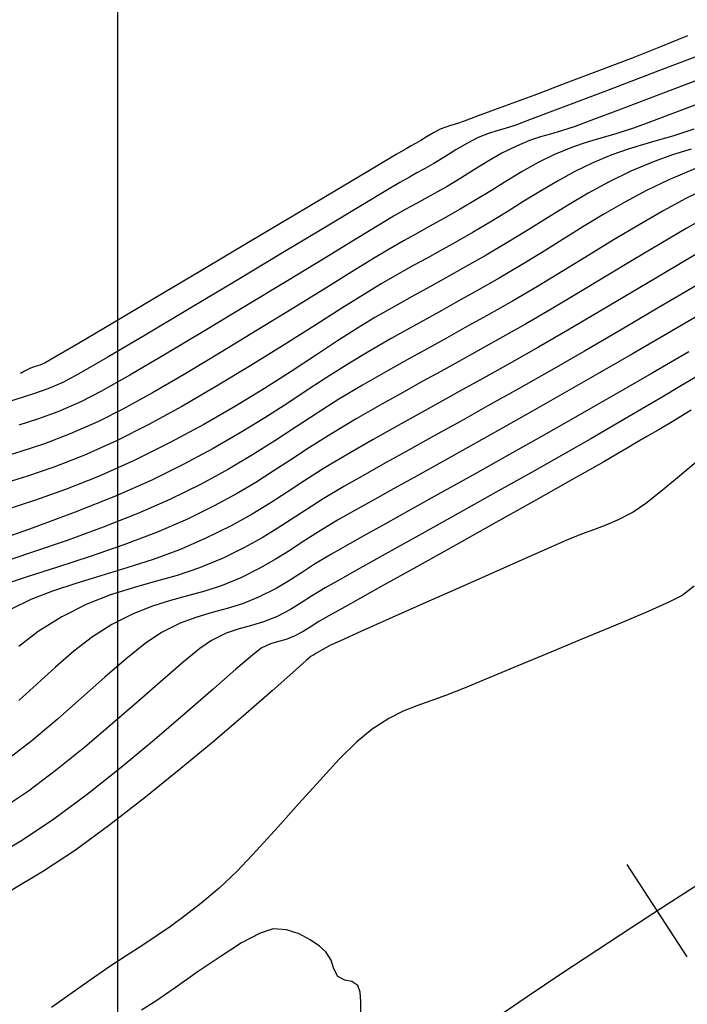
# Model space of a CAD drawing. Units: feet. Extents: x 755530 to 757312, y 8560349 to 8561489.
# Drawn here: x 756042 to 756063, y 8560633 to 8560664 of the extents above; entities that cross this region are included whole.
import ezdxf

# ---------------------------------------------------------------- set-up
doc = ezdxf.new("R2010")
doc.units = ezdxf.units.FT
doc.header["$LTSCALE"] = 12.7
doc.header["$MEASUREMENT"] = 0
for name, color, linetype in [('CONT-MJR', 48, 'Continuous'), ('CONT-MNR', 33, 'Continuous'), ('COORD_LIN', 8, 'Continuous'), ('EJE_ESTACA', 7, 'Continuous'), ('EJE_LINEA', 5, 'Continuous')]:
    doc.layers.add(name, color=color, linetype=linetype)

msp = doc.modelspace()

# ---------------------------------------------------------------- linework, layer by layer
at = {"layer": 'CONT-MJR'}
for p, q in [((756064.068, 8560661.693, 1190), (756062.9, 8560661.25, 1190)), ((756062.9, 8560661.25, 1190), (756061.997, 8560660.91, 1190)), ((756061.997, 8560660.91, 1190), (756061.452, 8560660.709, 1190)), ((756060.862, 8560660.514, 1190), (756060.386, 8560660.378, 1190)), ((756061.452, 8560660.709, 1190), (756060.862, 8560660.514, 1190)), ((756059.952, 8560660.254, 1190), (756059.486, 8560660.097, 1190)), ((756060.386, 8560660.378, 1190), (756059.952, 8560660.254, 1190)), ((756058.916, 8560659.86, 1190), (756058.391, 8560659.603, 1190)), ((756059.486, 8560660.097, 1190), (756058.916, 8560659.86, 1190)), ((756058.391, 8560659.603, 1190), (756057.886, 8560659.322, 1190)), ((756057.886, 8560659.322, 1190), (756057.395, 8560659.025, 1190)), ((756057.395, 8560659.025, 1190), (756056.908, 8560658.72, 1190)), ((756056.908, 8560658.72, 1190), (756056.417, 8560658.415, 1190)), ((756056.417, 8560658.415, 1190), (756055.915, 8560658.118, 1190)), ((756055.915, 8560658.118, 1190), (756055.38, 8560657.815, 1190)), ((756055.38, 8560657.815, 1190), (756054.954, 8560657.579, 1190)), ((756063.823, 8560657.924, 1195), (756063.093, 8560657.505, 1195)), ((756054.564, 8560657.364, 1190), (756054.138, 8560657.126, 1190)), ((756054.954, 8560657.579, 1190), (756054.564, 8560657.364, 1190)), ((756063.093, 8560657.505, 1195), (756062.29, 8560657.03, 1195)), ((756054.138, 8560657.126, 1190), (756053.605, 8560656.821, 1190)), ((756062.29, 8560657.03, 1195), (756061.438, 8560656.519, 1195)), ((756053.605, 8560656.821, 1190), (756053.161, 8560656.554, 1190)), ((756053.161, 8560656.554, 1190), (756052.474, 8560656.13, 1190)), ((756061.438, 8560656.519, 1195), (756060.558, 8560655.989, 1195)), ((756052.474, 8560656.13, 1190), (756051.595, 8560655.585, 1190)), ((756060.558, 8560655.989, 1195), (756059.675, 8560655.459, 1195)), ((756051.595, 8560655.585, 1190), (756050.577, 8560654.954, 1190)), ((756059.675, 8560655.459, 1195), (756058.812, 8560654.947, 1195)), ((756050.577, 8560654.954, 1190), (756049.47, 8560654.273, 1190)), ((756058.812, 8560654.947, 1195), (756057.991, 8560654.47, 1195)), ((756049.47, 8560654.273, 1190), (756048.328, 8560653.578, 1190)), ((756057.991, 8560654.47, 1195), (756057.175, 8560654.007, 1195)), ((756057.175, 8560654.007, 1195), (756056.482, 8560653.619, 1195)), ((756048.328, 8560653.578, 1190), (756047.201, 8560652.905, 1190)), ((756056.482, 8560653.619, 1195), (756055.871, 8560653.281, 1195)), ((756055.871, 8560653.281, 1195), (756055.302, 8560652.967, 1195)), ((756055.302, 8560652.967, 1195), (756054.733, 8560652.652, 1195)), ((756047.201, 8560652.905, 1190), (756046.142, 8560652.29, 1190)), ((756054.733, 8560652.652, 1195), (756054.123, 8560652.312, 1195)), ((756063.581, 8560652.889, 1200), (756062.95, 8560652.518, 1200)), ((756054.123, 8560652.312, 1195), (756053.431, 8560651.921, 1195)), ((756062.95, 8560652.518, 1200), (756062.333, 8560652.151, 1200)), ((756046.142, 8560652.29, 1190), (756045.201, 8560651.768, 1190)), ((756062.333, 8560652.151, 1200), (756061.68, 8560651.762, 1200)), ((756045.201, 8560651.768, 1190), (756044.431, 8560651.376, 1190)), ((756053.431, 8560651.921, 1195), (756052.618, 8560651.455, 1195)), ((756061.68, 8560651.762, 1200), (756060.941, 8560651.328, 1200)), ((756044.431, 8560651.376, 1190), (756043.53, 8560650.979, 1190)), ((756052.618, 8560651.455, 1195), (756051.81, 8560650.974, 1195)), ((756060.941, 8560651.328, 1200), (756060.067, 8560650.823, 1200)), ((756043.53, 8560650.979, 1190), (756042.716, 8560650.67, 1190)), ((756051.81, 8560650.974, 1195), (756051.131, 8560650.547, 1195)), ((756060.067, 8560650.823, 1200), (756059.211, 8560650.337, 1200)), ((756042.716, 8560650.67, 1190), (756041.968, 8560650.422, 1190)), ((756051.131, 8560650.547, 1195), (756050.537, 8560650.158, 1195)), ((756041.968, 8560650.422, 1190), (756041.265, 8560650.206, 1190)), ((756050.537, 8560650.158, 1195), (756049.983, 8560649.793, 1195)), ((756059.211, 8560650.337, 1200), (756058.179, 8560649.756, 1200)), ((756049.983, 8560649.793, 1195), (756049.423, 8560649.437, 1195)), ((756058.179, 8560649.756, 1200), (756057.038, 8560649.116, 1200)), ((756049.423, 8560649.437, 1195), (756048.812, 8560649.075, 1195)), ((756048.812, 8560649.075, 1195), (756048.105, 8560648.692, 1195)), ((756057.038, 8560649.116, 1200), (756055.855, 8560648.454, 1200)), ((756048.105, 8560648.692, 1195), (756047.257, 8560648.273, 1195)), ((756047.257, 8560648.273, 1195), (756046.277, 8560647.846, 1195)), ((756055.855, 8560648.454, 1200), (756054.696, 8560647.806, 1200)), ((756046.277, 8560647.846, 1195), (756045.233, 8560647.45, 1195)), ((756054.696, 8560647.806, 1200), (756053.628, 8560647.209, 1200)), ((756045.233, 8560647.45, 1195), (756044.169, 8560647.084, 1195)), ((756044.169, 8560647.084, 1195), (756043.13, 8560646.747, 1195)), ((756053.628, 8560647.209, 1200), (756052.716, 8560646.7, 1200)), ((756043.13, 8560646.747, 1195), (756042.16, 8560646.438, 1195)), ((756052.716, 8560646.7, 1200), (756052.028, 8560646.314, 1200)), ((756042.16, 8560646.438, 1195), (756041.302, 8560646.156, 1195)), ((756051.631, 8560646.088, 1200), (756051.198, 8560645.824, 1200)), ((756052.028, 8560646.314, 1200), (756051.631, 8560646.088, 1200)), ((756051.198, 8560645.824, 1200), (756050.867, 8560645.607, 1200)), ((756050.867, 8560645.607, 1200), (756050.53, 8560645.401, 1200)), ((756050.083, 8560645.17, 1200), (756049.672, 8560645.006, 1200)), ((756050.53, 8560645.401, 1200), (756050.083, 8560645.17, 1200)), ((756049.286, 8560644.894, 1200), (756048.898, 8560644.789, 1200)), ((756049.672, 8560645.006, 1200), (756049.286, 8560644.894, 1200)), ((756048.484, 8560644.645, 1200), (756048.015, 8560644.418, 1200)), ((756048.898, 8560644.789, 1200), (756048.484, 8560644.645, 1200)), ((756048.015, 8560644.418, 1200), (756047.648, 8560644.161, 1200)), ((756047.648, 8560644.161, 1200), (756047.123, 8560643.729, 1200)), ((756047.123, 8560643.729, 1200), (756046.468, 8560643.162, 1200)), ((756046.468, 8560643.162, 1200), (756045.71, 8560642.498, 1200)), ((756045.71, 8560642.498, 1200), (756044.877, 8560641.774, 1200)), ((756044.877, 8560641.774, 1200), (756043.997, 8560641.029, 1200)), ((756043.997, 8560641.029, 1200), (756043.097, 8560640.301, 1200)), ((756043.097, 8560640.301, 1200), (756042.204, 8560639.629, 1200)), ((756042.204, 8560639.629, 1200), (756041.345, 8560639.05, 1200))]:
    msp.add_line(p, q, dxfattribs=at)
at = {"layer": 'CONT-MNR'}
for p, q in [((756063.139, 8560663.636, 1187), (756062.334, 8560663.304, 1187)), ((756062.334, 8560663.304, 1187), (756061.381, 8560662.926, 1187)), ((756064.194, 8560663.27, 1188), (756062.248, 8560662.528, 1188)), ((756061.381, 8560662.926, 1187), (756060.341, 8560662.525, 1187)), ((756060.341, 8560662.525, 1187), (756059.278, 8560662.122, 1187)), ((756062.248, 8560662.528, 1188), (756060.514, 8560661.867, 1188)), ((756063.952, 8560662.414, 1189), (756062.363, 8560661.808, 1189)), ((756059.278, 8560662.122, 1187), (756058.253, 8560661.738, 1187)), ((756058.253, 8560661.738, 1187), (756057.331, 8560661.396, 1187)), ((756060.514, 8560661.867, 1188), (756059.103, 8560661.33, 1188)), ((756062.363, 8560661.808, 1189), (756061.031, 8560661.302, 1189)), ((756057.331, 8560661.396, 1187), (756056.573, 8560661.117, 1187)), ((756056.573, 8560661.117, 1187), (756056.042, 8560660.923, 1187)), ((756059.103, 8560661.33, 1188), (756058.123, 8560660.958, 1188)), ((756061.031, 8560661.302, 1189), (756060.064, 8560660.936, 1189)), ((756055.613, 8560660.776, 1187), (756055.464, 8560660.733, 1187)), ((756055.8, 8560660.835, 1187), (756055.613, 8560660.776, 1187)), ((756056.042, 8560660.923, 1187), (756055.8, 8560660.835, 1187)), ((756057.684, 8560660.793, 1188), (756057.348, 8560660.684, 1188)), ((756058.123, 8560660.958, 1188), (756057.684, 8560660.793, 1188)), ((756060.064, 8560660.936, 1189), (756059.568, 8560660.751, 1189)), ((756055.072, 8560660.552, 1187), (756054.872, 8560660.429, 1187)), ((756055.282, 8560660.662, 1187), (756055.072, 8560660.552, 1187)), ((756055.464, 8560660.733, 1187), (756055.282, 8560660.662, 1187)), ((756056.819, 8560660.527, 1188), (756056.493, 8560660.395, 1188)), ((756057.082, 8560660.609, 1188), (756056.819, 8560660.527, 1188)), ((756057.348, 8560660.684, 1188), (756057.082, 8560660.609, 1188)), ((756058.785, 8560660.508, 1189), (756058.466, 8560660.417, 1189)), ((756059.135, 8560660.608, 1189), (756058.785, 8560660.508, 1189)), ((756059.568, 8560660.751, 1189), (756059.135, 8560660.608, 1189)), ((756062.702, 8560660.455, 1191), (756062.178, 8560660.301, 1191)), ((756063.336, 8560660.667, 1191), (756062.702, 8560660.455, 1191)), ((756054.366, 8560660.137, 1187), (756054.198, 8560660.041, 1187)), ((756054.501, 8560660.211, 1187), (756054.366, 8560660.137, 1187)), ((756054.669, 8560660.306, 1187), (756054.501, 8560660.211, 1187)), ((756054.872, 8560660.429, 1187), (756054.669, 8560660.306, 1187)), ((756056.128, 8560660.209, 1188), (756055.779, 8560660.003, 1188)), ((756056.493, 8560660.395, 1188), (756056.128, 8560660.209, 1188)), ((756058.123, 8560660.301, 1189), (756057.705, 8560660.127, 1189)), ((756058.466, 8560660.417, 1189), (756058.123, 8560660.301, 1189)), ((756061.712, 8560660.171, 1191), (756061.25, 8560660.033, 1191)), ((756062.178, 8560660.301, 1191), (756061.712, 8560660.171, 1191)), ((756053.888, 8560659.858, 1187), (756053.139, 8560659.412, 1187)), ((756054.198, 8560660.041, 1187), (756053.888, 8560659.858, 1187)), ((756055.779, 8560660.003, 1188), (756055.436, 8560659.788, 1188)), ((756057.244, 8560659.898, 1189), (756056.803, 8560659.646, 1189)), ((756057.705, 8560660.127, 1189), (756057.244, 8560659.898, 1189)), ((756060.739, 8560659.851, 1191), (756060.127, 8560659.593, 1191)), ((756061.25, 8560660.033, 1191), (756060.739, 8560659.851, 1191)), ((756062.697, 8560659.858, 1192), (756062.079, 8560659.638, 1192)), ((756063.255, 8560660.025, 1192), (756062.697, 8560659.858, 1192)), ((756055.085, 8560659.576, 1188), (756054.78, 8560659.405, 1188)), ((756055.436, 8560659.788, 1188), (756055.085, 8560659.576, 1188)), ((756056.803, 8560659.646, 1189), (756056.372, 8560659.38, 1189)), ((756060.127, 8560659.593, 1191), (756059.556, 8560659.316, 1191)), ((756062.079, 8560659.638, 1192), (756061.338, 8560659.326, 1192)), ((756053.139, 8560659.412, 1187), (756052.047, 8560658.762, 1187)), ((756054.542, 8560659.273, 1188), (756054.304, 8560659.141, 1188)), ((756054.78, 8560659.405, 1188), (756054.542, 8560659.273, 1188)), ((756056.372, 8560659.38, 1189), (756055.941, 8560659.11, 1189)), ((756059.556, 8560659.316, 1191), (756059.005, 8560659.016, 1191)), ((756061.338, 8560659.326, 1192), (756060.647, 8560658.99, 1192)), ((756063.391, 8560659.411, 1193), (756062.549, 8560659.059, 1193)), ((756054, 8560658.968, 1188), (756053.608, 8560658.734, 1188)), ((756054.304, 8560659.141, 1188), (756054, 8560658.968, 1188)), ((756055.941, 8560659.11, 1189), (756055.5, 8560658.847, 1189)), ((756059.005, 8560659.016, 1191), (756058.468, 8560658.699, 1191)), ((756060.647, 8560658.99, 1192), (756059.981, 8560658.627, 1192)), ((756062.549, 8560659.059, 1193), (756061.838, 8560658.716, 1193)), ((756052.047, 8560658.762, 1187), (756050.711, 8560657.967, 1187)), ((756053.608, 8560658.734, 1188), (756052.788, 8560658.241, 1188)), ((756055.107, 8560658.625, 1189), (756054.794, 8560658.451, 1189)), ((756055.5, 8560658.847, 1189), (756055.107, 8560658.625, 1189)), ((756058.468, 8560658.699, 1191), (756057.938, 8560658.372, 1191)), ((756059.981, 8560658.627, 1192), (756059.331, 8560658.244, 1192)), ((756061.838, 8560658.716, 1193), (756061.15, 8560658.348, 1193)), ((756063.761, 8560658.791, 1194), (756063.087, 8560658.463, 1194)), ((756054.507, 8560658.293, 1189), (756054.194, 8560658.118, 1189)), ((756054.794, 8560658.451, 1189), (756054.507, 8560658.293, 1189)), ((756057.938, 8560658.372, 1191), (756057.41, 8560658.04, 1191)), ((756061.15, 8560658.348, 1193), (756060.478, 8560657.96, 1193)), ((756063.087, 8560658.463, 1194), (756062.363, 8560658.071, 1194)), ((756050.711, 8560657.967, 1187), (756049.228, 8560657.085, 1187)), ((756052.788, 8560658.241, 1188), (756051.643, 8560657.553, 1188)), ((756054.194, 8560658.118, 1189), (756053.803, 8560657.895, 1189)), ((756057.41, 8560658.04, 1191), (756056.876, 8560657.71, 1191)), ((756059.331, 8560658.244, 1192), (756058.69, 8560657.848, 1192)), ((756060.478, 8560657.96, 1193), (756059.818, 8560657.559, 1193)), ((756062.363, 8560658.071, 1194), (756061.601, 8560657.629, 1194)), ((756053.384, 8560657.644, 1189), (756052.631, 8560657.186, 1189)), ((756053.803, 8560657.895, 1189), (756053.384, 8560657.644, 1189)), ((756056.876, 8560657.71, 1191), (756056.33, 8560657.388, 1191)), ((756058.69, 8560657.848, 1192), (756058.051, 8560657.447, 1192)), ((756061.601, 8560657.629, 1194), (756060.811, 8560657.154, 1194)), ((756051.643, 8560657.553, 1188), (756050.279, 8560656.732, 1188)), ((756056.33, 8560657.388, 1191), (756055.754, 8560657.062, 1191)), ((756058.051, 8560657.447, 1192), (756057.405, 8560657.048, 1192)), ((756059.818, 8560657.559, 1193), (756059.162, 8560657.149, 1193)), ((756049.228, 8560657.085, 1187), (756047.697, 8560656.174, 1187)), ((756052.631, 8560657.186, 1189), (756051.619, 8560656.569, 1189)), ((756055.754, 8560657.062, 1191), (756055.285, 8560656.8, 1191)), ((756057.405, 8560657.048, 1192), (756056.745, 8560656.659, 1192)), ((756059.162, 8560657.149, 1193), (756058.504, 8560656.737, 1193)), ((756060.811, 8560657.154, 1194), (756060.003, 8560656.659, 1194)), ((756050.279, 8560656.732, 1188), (756048.799, 8560655.844, 1188)), ((756055.285, 8560656.8, 1191), (756054.868, 8560656.57, 1191)), ((756058.504, 8560656.737, 1193), (756057.839, 8560656.328, 1193)), ((756063.415, 8560656.692, 1196), (756062.422, 8560656.103, 1196)), ((756051.619, 8560656.569, 1189), (756050.428, 8560655.843, 1189)), ((756054.868, 8560656.57, 1191), (756054.451, 8560656.34, 1191)), ((756056.745, 8560656.659, 1192), (756056.049, 8560656.264, 1192)), ((756060.003, 8560656.659, 1194), (756059.188, 8560656.158, 1194)), ((756047.697, 8560656.174, 1187), (756046.215, 8560655.293, 1187)), ((756053.982, 8560656.077, 1191), (756053.408, 8560655.748, 1191)), ((756054.451, 8560656.34, 1191), (756053.982, 8560656.077, 1191)), ((756056.049, 8560656.264, 1192), (756055.48, 8560655.948, 1192)), ((756057.839, 8560656.328, 1193), (756057.16, 8560655.929, 1193)), ((756059.188, 8560656.158, 1194), (756058.375, 8560655.667, 1194)), ((756062.422, 8560656.103, 1196), (756061.385, 8560655.487, 1196)), ((756048.799, 8560655.844, 1188), (756047.306, 8560654.952, 1188)), ((756050.428, 8560655.843, 1189), (756049.134, 8560655.059, 1189)), ((756055.48, 8560655.948, 1192), (756054.976, 8560655.669, 1192)), ((756057.16, 8560655.929, 1193), (756056.449, 8560655.526, 1193)), ((756053.408, 8560655.748, 1191), (756052.875, 8560655.426, 1191)), ((756054.976, 8560655.669, 1192), (756054.472, 8560655.391, 1192)), ((756056.449, 8560655.526, 1193), (756055.856, 8560655.195, 1193)), ((756058.375, 8560655.667, 1194), (756057.576, 8560655.2, 1194)), ((756061.385, 8560655.487, 1196), (756060.344, 8560654.87, 1196)), ((756063.405, 8560655.686, 1197), (756062.211, 8560654.984, 1197)), ((756046.215, 8560655.293, 1187), (756044.88, 8560654.501, 1187)), ((756052.875, 8560655.426, 1191), (756052.161, 8560654.976, 1191)), ((756054.472, 8560655.391, 1192), (756053.905, 8560655.072, 1192)), ((756055.856, 8560655.195, 1193), (756055.334, 8560654.906, 1193)), ((756057.576, 8560655.2, 1194), (756056.759, 8560654.737, 1194)), ((756047.306, 8560654.952, 1188), (756045.907, 8560654.119, 1188)), ((756049.134, 8560655.059, 1189), (756047.817, 8560654.265, 1189)), ((756052.161, 8560654.976, 1191), (756051.299, 8560654.428, 1191)), ((756053.905, 8560655.072, 1192), (756053.21, 8560654.675, 1192)), ((756055.334, 8560654.906, 1193), (756054.836, 8560654.631, 1193)), ((756060.344, 8560654.87, 1196), (756059.338, 8560654.279, 1196)), ((756062.211, 8560654.984, 1197), (756061.013, 8560654.281, 1197)), ((756063.854, 8560654.957, 1198), (756062.628, 8560654.243, 1198)), ((756044.88, 8560654.501, 1187), (756043.79, 8560653.855, 1187)), ((756053.21, 8560654.675, 1192), (756052.654, 8560654.337, 1192)), ((756054.836, 8560654.631, 1193), (756054.314, 8560654.341, 1193)), ((756056.759, 8560654.737, 1194), (756056.079, 8560654.357, 1194)), ((756047.817, 8560654.265, 1189), (756046.554, 8560653.512, 1189)), ((756051.299, 8560654.428, 1191), (756050.324, 8560653.812, 1191)), ((756052.654, 8560654.337, 1192), (756052.026, 8560653.933, 1192)), ((756054.314, 8560654.341, 1193), (756053.722, 8560654.008, 1193)), ((756056.079, 8560654.357, 1194), (756055.479, 8560654.025, 1194)), ((756059.338, 8560654.279, 1196), (756058.406, 8560653.741, 1196)), ((756061.013, 8560654.281, 1197), (756059.864, 8560653.612, 1197)), ((756062.628, 8560654.243, 1198), (756061.416, 8560653.538, 1198)), ((756045.907, 8560654.119, 1188), (756044.703, 8560653.41, 1188)), ((756052.026, 8560653.933, 1192), (756051.324, 8560653.472, 1192)), ((756053.722, 8560654.008, 1193), (756053.013, 8560653.601, 1193)), ((756055.479, 8560654.025, 1194), (756054.907, 8560653.71, 1194)), ((756043.79, 8560653.855, 1187), (756043.043, 8560653.415, 1187)), ((756050.324, 8560653.812, 1191), (756049.273, 8560653.157, 1191)), ((756053.013, 8560653.601, 1193), (756052.4, 8560653.233, 1193)), ((756054.907, 8560653.71, 1194), (756054.309, 8560653.377, 1194)), ((756058.406, 8560653.741, 1196), (756057.473, 8560653.211, 1196)), ((756059.864, 8560653.612, 1197), (756058.821, 8560653.011, 1197)), ((756063.182, 8560653.593, 1199), (756062.012, 8560652.912, 1199)), ((756043.043, 8560653.415, 1187), (756042.736, 8560653.238, 1187)), ((756044.703, 8560653.41, 1188), (756043.8, 8560652.888, 1188)), ((756046.554, 8560653.512, 1189), (756045.422, 8560652.85, 1189)), ((756051.324, 8560653.472, 1192), (756050.549, 8560652.965, 1192)), ((756054.309, 8560653.377, 1194), (756053.629, 8560652.995, 1194)), ((756061.416, 8560653.538, 1198), (756060.268, 8560652.874, 1198)), ((756042.083, 8560652.973, 1187), (756041.95, 8560652.897, 1187)), ((756042.274, 8560653.07, 1187), (756042.083, 8560652.973, 1187)), ((756042.416, 8560653.122, 1187), (756042.274, 8560653.07, 1187)), ((756042.562, 8560653.168, 1187), (756042.416, 8560653.122, 1187)), ((756042.736, 8560653.238, 1187), (756042.562, 8560653.168, 1187)), ((756049.273, 8560653.157, 1191), (756048.179, 8560652.495, 1191)), ((756050.549, 8560652.965, 1192), (756049.701, 8560652.424, 1192)), ((756052.4, 8560653.233, 1193), (756051.775, 8560652.834, 1193)), ((756053.629, 8560652.995, 1194), (756052.815, 8560652.528, 1194)), ((756057.473, 8560653.211, 1196), (756056.643, 8560652.745, 1196)), ((756058.821, 8560653.011, 1197), (756057.77, 8560652.415, 1197)), ((756043.8, 8560652.888, 1188), (756043.301, 8560652.617, 1188)), ((756045.422, 8560652.85, 1189), (756044.501, 8560652.328, 1189)), ((756051.775, 8560652.834, 1193), (756051.126, 8560652.409, 1193)), ((756056.643, 8560652.745, 1196), (756055.891, 8560652.327, 1196)), ((756060.268, 8560652.874, 1198), (756059.236, 8560652.282, 1198)), ((756062.012, 8560652.912, 1199), (756060.824, 8560652.225, 1199)), ((756042.816, 8560652.409, 1188), (756042.392, 8560652.261, 1188)), ((756043.301, 8560652.617, 1188), (756042.816, 8560652.409, 1188)), ((756044.501, 8560652.328, 1189), (756043.866, 8560651.997, 1189)), ((756048.179, 8560652.495, 1191), (756047.079, 8560651.853, 1191)), ((756049.701, 8560652.424, 1192), (756048.778, 8560651.86, 1192)), ((756051.126, 8560652.409, 1193), (756050.442, 8560651.961, 1193)), ((756052.815, 8560652.528, 1194), (756052.066, 8560652.079, 1194)), ((756055.891, 8560652.327, 1196), (756055.192, 8560651.94, 1196)), ((756057.77, 8560652.415, 1197), (756056.801, 8560651.869, 1197)), ((756042.005, 8560652.142, 1188), (756041.632, 8560652.022, 1188)), ((756042.392, 8560652.261, 1188), (756042.005, 8560652.142, 1188)), ((756043.866, 8560651.997, 1189), (756043.14, 8560651.68, 1189)), ((756052.066, 8560652.079, 1194), (756051.373, 8560651.639, 1194)), ((756059.236, 8560652.282, 1198), (756058.195, 8560651.69, 1198)), ((756060.824, 8560652.225, 1199), (756059.652, 8560651.552, 1199)), ((756047.079, 8560651.853, 1191), (756046.006, 8560651.264, 1191)), ((756048.778, 8560651.86, 1192), (756047.78, 8560651.283, 1192)), ((756050.442, 8560651.961, 1193), (756049.713, 8560651.494, 1193)), ((756055.192, 8560651.94, 1196), (756054.52, 8560651.568, 1196)), ((756056.801, 8560651.869, 1197), (756055.904, 8560651.369, 1197)), ((756058.195, 8560651.69, 1198), (756057.199, 8560651.129, 1198)), ((756063.253, 8560651.735, 1201), (756062.653, 8560651.36, 1201)), ((756042.494, 8560651.444, 1189), (756041.904, 8560651.256, 1189)), ((756043.14, 8560651.68, 1189), (756042.494, 8560651.444, 1189)), ((756049.713, 8560651.494, 1193), (756048.928, 8560651.012, 1193)), ((756051.373, 8560651.639, 1194), (756050.706, 8560651.201, 1194)), ((756054.52, 8560651.568, 1196), (756053.851, 8560651.195, 1196)), ((756055.904, 8560651.369, 1197), (756055.071, 8560650.907, 1197)), ((756059.652, 8560651.552, 1199), (756058.506, 8560650.901, 1199)), ((756046.006, 8560651.264, 1191), (756044.997, 8560650.755, 1191)), ((756047.78, 8560651.283, 1192), (756046.709, 8560650.704, 1192)), ((756050.706, 8560651.201, 1194), (756050.033, 8560650.762, 1194)), ((756053.851, 8560651.195, 1196), (756053.159, 8560650.805, 1196)), ((756057.199, 8560651.129, 1198), (756056.255, 8560650.6, 1198)), ((756062.265, 8560651.129, 1201), (756061.848, 8560650.896, 1201)), ((756062.653, 8560651.36, 1201), (756062.265, 8560651.129, 1201)), ((756044.997, 8560650.755, 1191), (756043.961, 8560650.295, 1191)), ((756048.928, 8560651.012, 1193), (756048.075, 8560650.519, 1193)), ((756050.033, 8560650.762, 1194), (756049.326, 8560650.316, 1194)), ((756053.159, 8560650.805, 1196), (756052.42, 8560650.382, 1196)), ((756055.071, 8560650.907, 1197), (756054.295, 8560650.476, 1197)), ((756058.506, 8560650.901, 1199), (756057.388, 8560650.271, 1199)), ((756061.848, 8560650.896, 1201), (756061.52, 8560650.705, 1201)), ((756046.709, 8560650.704, 1192), (756045.562, 8560650.135, 1192)), ((756048.075, 8560650.519, 1193), (756047.145, 8560650.018, 1193)), ((756054.295, 8560650.476, 1197), (756053.567, 8560650.07, 1197)), ((756056.255, 8560650.6, 1198), (756055.37, 8560650.106, 1198)), ((756061.222, 8560650.528, 1201), (756060.896, 8560650.333, 1201)), ((756061.52, 8560650.705, 1201), (756061.222, 8560650.528, 1201)), ((756043.961, 8560650.295, 1191), (756043.016, 8560649.926, 1191)), ((756045.562, 8560650.135, 1192), (756044.426, 8560649.626, 1192)), ((756049.326, 8560650.316, 1194), (756048.554, 8560649.859, 1194)), ((756052.42, 8560650.382, 1196), (756051.63, 8560649.91, 1196)), ((756057.388, 8560650.271, 1199), (756056.315, 8560649.669, 1199)), ((756060.896, 8560650.333, 1201), (756060.482, 8560650.094, 1201)), ((756043.016, 8560649.926, 1191), (756042.142, 8560649.625, 1191)), ((756047.145, 8560650.018, 1193), (756046.127, 8560649.514, 1193)), ((756048.554, 8560649.859, 1194), (756047.686, 8560649.387, 1194)), ((756051.63, 8560649.91, 1196), (756050.983, 8560649.498, 1196)), ((756053.567, 8560650.07, 1197), (756052.879, 8560649.683, 1197)), ((756055.37, 8560650.106, 1198), (756054.548, 8560649.65, 1198)), ((756060.045, 8560649.847, 1201), (756059.269, 8560649.411, 1201)), ((756060.482, 8560650.094, 1201), (756060.045, 8560649.847, 1201)), ((756063.412, 8560650.083, 1202), (756062.816, 8560649.584, 1202)), ((756042.142, 8560649.625, 1191), (756041.321, 8560649.368, 1191)), ((756044.426, 8560649.626, 1192), (756043.379, 8560649.209, 1192)), ((756046.127, 8560649.514, 1193), (756044.973, 8560649.003, 1193)), ((756050.983, 8560649.498, 1196), (756050.42, 8560649.128, 1196)), ((756052.879, 8560649.683, 1197), (756052.223, 8560649.308, 1197)), ((756054.548, 8560649.65, 1198), (756053.797, 8560649.232, 1198)), ((756056.315, 8560649.669, 1199), (756055.306, 8560649.105, 1199)), ((756062.816, 8560649.584, 1202), (756062.285, 8560649.141, 1202)), ((756043.379, 8560649.209, 1192), (756042.402, 8560648.862, 1192)), ((756047.686, 8560649.387, 1194), (756046.692, 8560648.893, 1194)), ((756052.223, 8560649.308, 1197), (756051.564, 8560648.915, 1197)), ((756053.797, 8560649.232, 1198), (756053.122, 8560648.856, 1198)), ((756059.269, 8560649.411, 1201), (756058.243, 8560648.835, 1201)), ((756044.973, 8560649.003, 1193), (756043.692, 8560648.49, 1193)), ((756046.692, 8560648.893, 1194), (756045.681, 8560648.448, 1194)), ((756050.42, 8560649.128, 1196), (756049.881, 8560648.777, 1196)), ((756051.564, 8560648.915, 1197), (756051.024, 8560648.572, 1197)), ((756055.306, 8560649.105, 1199), (756054.377, 8560648.588, 1199)), ((756062.285, 8560649.141, 1202), (756061.818, 8560648.772, 1202)), ((756042.402, 8560648.862, 1192), (756041.482, 8560648.564, 1192)), ((756049.881, 8560648.777, 1196), (756049.308, 8560648.428, 1196)), ((756051.024, 8560648.572, 1197), (756050.554, 8560648.262, 1197)), ((756053.122, 8560648.856, 1198), (756052.53, 8560648.523, 1198)), ((756054.377, 8560648.588, 1199), (756053.547, 8560648.126, 1199)), ((756058.243, 8560648.835, 1201), (756057.054, 8560648.168, 1201)), ((756061.818, 8560648.772, 1202), (756061.41, 8560648.498, 1202)), ((756043.692, 8560648.49, 1193), (756042.351, 8560647.991, 1193)), ((756045.681, 8560648.448, 1194), (756044.58, 8560648.013, 1194)), ((756049.308, 8560648.428, 1196), (756048.642, 8560648.06, 1196)), ((756050.554, 8560648.262, 1197), (756050.105, 8560647.97, 1197)), ((756052.53, 8560648.523, 1198), (756052.025, 8560648.235, 1198)), ((756060.94, 8560648.246, 1202), (756060.549, 8560648.075, 1202)), ((756061.41, 8560648.498, 1202), (756060.94, 8560648.246, 1202)), ((756042.351, 8560647.991, 1193), (756041.021, 8560647.522, 1193)), ((756044.58, 8560648.013, 1194), (756043.437, 8560647.597, 1194)), ((756048.642, 8560648.06, 1196), (756047.822, 8560647.652, 1196)), ((756050.105, 8560647.97, 1197), (756049.627, 8560647.679, 1197)), ((756052.025, 8560648.235, 1198), (756051.42, 8560647.871, 1198)), ((756053.547, 8560648.126, 1199), (756052.833, 8560647.729, 1199)), ((756057.054, 8560648.168, 1201), (756055.791, 8560647.46, 1201)), ((756060.18, 8560647.94, 1202), (756059.775, 8560647.794, 1202)), ((756060.549, 8560648.075, 1202), (756060.18, 8560647.94, 1202)), ((756047.822, 8560647.652, 1196), (756047.005, 8560647.3, 1196)), ((756049.627, 8560647.679, 1197), (756049.071, 8560647.371, 1197)), ((756051.42, 8560647.871, 1198), (756050.935, 8560647.56, 1198)), ((756052.833, 8560647.729, 1199), (756052.255, 8560647.404, 1199)), ((756059.775, 8560647.794, 1202), (756059.276, 8560647.591, 1202)), ((756043.437, 8560647.597, 1194), (756042.304, 8560647.208, 1194)), ((756049.071, 8560647.371, 1197), (756048.387, 8560647.031, 1197)), ((756050.935, 8560647.56, 1198), (756050.509, 8560647.279, 1198)), ((756052.255, 8560647.404, 1199), (756051.828, 8560647.162, 1199)), ((756055.791, 8560647.46, 1201), (756054.541, 8560646.76, 1201)), ((756058.78, 8560647.374, 1202), (756057.985, 8560647.022, 1202)), ((756059.276, 8560647.591, 1202), (756058.78, 8560647.374, 1202)), ((756042.304, 8560647.208, 1194), (756041.229, 8560646.852, 1194)), ((756046.169, 8560646.994, 1196), (756045.33, 8560646.721, 1196)), ((756047.005, 8560647.3, 1196), (756046.169, 8560646.994, 1196)), ((756048.387, 8560647.031, 1197), (756047.643, 8560646.72, 1197)), ((756050.078, 8560647.008, 1198), (756049.58, 8560646.726, 1198)), ((756050.509, 8560647.279, 1198), (756050.078, 8560647.008, 1198)), ((756051.828, 8560647.162, 1199), (756051.294, 8560646.839, 1199)), ((756057.985, 8560647.022, 1202), (756056.983, 8560646.578, 1202)), ((756045.33, 8560646.721, 1196), (756044.505, 8560646.469, 1196)), ((756047.643, 8560646.72, 1197), (756046.929, 8560646.483, 1197)), ((756049.58, 8560646.726, 1198), (756048.952, 8560646.411, 1198)), ((756051.294, 8560646.839, 1199), (756050.878, 8560646.568, 1199)), ((756054.541, 8560646.76, 1201), (756053.392, 8560646.116, 1201)), ((756044.505, 8560646.469, 1196), (756043.711, 8560646.225, 1196)), ((756046.929, 8560646.483, 1197), (756046.229, 8560646.286, 1197)), ((756048.952, 8560646.411, 1198), (756048.363, 8560646.165, 1198)), ((756050.878, 8560646.568, 1199), (756050.497, 8560646.321, 1199)), ((756056.983, 8560646.578, 1202), (756055.867, 8560646.082, 1202)), ((756043.711, 8560646.225, 1196), (756042.965, 8560645.978, 1196)), ((756045.528, 8560646.092, 1197), (756044.811, 8560645.865, 1197)), ((756046.229, 8560646.286, 1197), (756045.528, 8560646.092, 1197)), ((756048.363, 8560646.165, 1198), (756047.806, 8560645.984, 1198)), ((756050.071, 8560646.071, 1199), (756049.517, 8560645.79, 1199)), ((756050.497, 8560646.321, 1199), (756050.071, 8560646.071, 1199)), ((756053.392, 8560646.116, 1201), (756052.433, 8560645.578, 1201)), ((756055.867, 8560646.082, 1202), (756054.73, 8560645.576, 1202)), ((756063.35, 8560646.141, 1203), (756062.968, 8560645.84, 1203)), ((756042.965, 8560645.978, 1196), (756042.282, 8560645.713, 1196)), ((756044.811, 8560645.865, 1197), (756044.062, 8560645.57, 1197)), ((756047.262, 8560645.835, 1198), (756046.714, 8560645.687, 1198)), ((756047.806, 8560645.984, 1198), (756047.262, 8560645.835, 1198)), ((756049.517, 8560645.79, 1199), (756049.003, 8560645.58, 1199)), ((756062.968, 8560645.84, 1203), (756062.546, 8560645.633, 1203)), ((756042.282, 8560645.713, 1196), (756041.682, 8560645.419, 1196)), ((756044.062, 8560645.57, 1197), (756043.265, 8560645.169, 1197)), ((756046.141, 8560645.507, 1198), (756045.526, 8560645.261, 1198)), ((756046.714, 8560645.687, 1198), (756046.141, 8560645.507, 1198)), ((756048.519, 8560645.43, 1199), (756048.042, 8560645.303, 1199)), ((756049.003, 8560645.58, 1199), (756048.519, 8560645.43, 1199)), ((756052.433, 8560645.578, 1201), (756051.75, 8560645.194, 1201)), ((756054.73, 8560645.576, 1202), (756053.664, 8560645.101, 1202)), ((756062.546, 8560645.633, 1203), (756061.813, 8560645.309, 1203)), ((756043.265, 8560645.169, 1197), (756042.518, 8560644.7, 1197)), ((756045.526, 8560645.261, 1198), (756044.848, 8560644.919, 1198)), ((756047.55, 8560645.16, 1199), (756047.021, 8560644.961, 1199)), ((756048.042, 8560645.303, 1199), (756047.55, 8560645.16, 1199)), ((756051.75, 8560645.194, 1201), (756051.433, 8560645.015, 1201)), ((756061.813, 8560645.309, 1203), (756060.861, 8560644.905, 1203)), ((756044.848, 8560644.919, 1198), (756044.236, 8560644.528, 1198)), ((756047.021, 8560644.961, 1199), (756046.432, 8560644.668, 1199)), ((756051.154, 8560644.843, 1201), (756050.935, 8560644.702, 1201)), ((756051.433, 8560645.015, 1201), (756051.154, 8560644.843, 1201)), ((756053.664, 8560645.101, 1202), (756052.763, 8560644.697, 1202)), ((756060.861, 8560644.905, 1203), (756059.783, 8560644.455, 1203)), ((756042.518, 8560644.7, 1197), (756041.901, 8560644.228, 1197)), ((756044.236, 8560644.528, 1198), (756043.643, 8560644.072, 1198)), ((756046.432, 8560644.668, 1199), (756045.913, 8560644.322, 1199)), ((756050.648, 8560644.549, 1201), (756050.39, 8560644.45, 1201)), ((756050.935, 8560644.702, 1201), (756050.648, 8560644.549, 1201)), ((756052.763, 8560644.697, 1202), (756052.118, 8560644.407, 1202)), ((756045.913, 8560644.322, 1199), (756045.307, 8560643.836, 1199)), ((756049.891, 8560644.304, 1201), (756049.599, 8560644.168, 1201)), ((756050.146, 8560644.383, 1201), (756049.891, 8560644.304, 1201)), ((756050.39, 8560644.45, 1201), (756050.146, 8560644.383, 1201)), ((756051.823, 8560644.272, 1202), (756051.553, 8560644.127, 1202)), ((756052.118, 8560644.407, 1202), (756051.823, 8560644.272, 1202)), ((756059.783, 8560644.455, 1203), (756058.673, 8560643.995, 1203)), ((756043.643, 8560644.072, 1198), (756043.061, 8560643.571, 1198)), ((756049.32, 8560643.953, 1201), (756048.797, 8560643.505, 1201)), ((756049.599, 8560644.168, 1201), (756049.32, 8560643.953, 1201)), ((756051.182, 8560643.917, 1202), (756051.029, 8560643.779, 1202)), ((756051.236, 8560643.942, 1202), (756051.182, 8560643.917, 1202)), ((756051.33, 8560643.998, 1202), (756051.236, 8560643.942, 1202)), ((756051.553, 8560644.127, 1202), (756051.33, 8560643.998, 1202)), ((756058.673, 8560643.995, 1203), (756057.624, 8560643.561, 1203)), ((756043.061, 8560643.571, 1198), (756042.481, 8560643.042, 1198)), ((756045.307, 8560643.836, 1199), (756044.628, 8560643.247, 1199)), ((756051.029, 8560643.779, 1202), (756050.602, 8560643.396, 1202)), ((756057.624, 8560643.561, 1203), (756056.728, 8560643.189, 1203)), ((756044.628, 8560643.247, 1199), (756043.891, 8560642.591, 1199)), ((756048.797, 8560643.505, 1201), (756048.074, 8560642.873, 1201)), ((756050.602, 8560643.396, 1202), (756049.946, 8560642.815, 1202)), ((756042.481, 8560643.042, 1198), (756041.894, 8560642.503, 1198)), ((756056.728, 8560643.189, 1203), (756056.079, 8560642.913, 1203)), ((756048.074, 8560642.873, 1201), (756047.195, 8560642.107, 1201)), ((756049.946, 8560642.815, 1202), (756049.105, 8560642.081, 1202)), ((756055.483, 8560642.673, 1203), (756054.983, 8560642.497, 1203)), ((756056.079, 8560642.913, 1203), (756055.483, 8560642.673, 1203)), ((756043.891, 8560642.591, 1199), (756043.112, 8560641.906, 1199)), ((756054.539, 8560642.343, 1203), (756054.108, 8560642.17, 1203)), ((756054.983, 8560642.497, 1203), (756054.539, 8560642.343, 1203)), ((756047.195, 8560642.107, 1201), (756046.205, 8560641.26, 1201)), ((756049.105, 8560642.081, 1202), (756048.125, 8560641.242, 1202)), ((756054.108, 8560642.17, 1203), (756053.65, 8560641.935, 1203)), ((756043.112, 8560641.906, 1199), (756042.307, 8560641.227, 1199)), ((756053.65, 8560641.935, 1203), (756053.121, 8560641.595, 1203)), ((756053.121, 8560641.595, 1203), (756052.639, 8560641.197, 1203)), ((756042.307, 8560641.227, 1199), (756041.489, 8560640.591, 1199)), ((756046.205, 8560641.26, 1201), (756045.148, 8560640.381, 1201)), ((756048.125, 8560641.242, 1202), (756047.049, 8560640.344, 1202)), ((756052.639, 8560641.197, 1203), (756052.076, 8560640.64, 1203)), ((756052.076, 8560640.64, 1203), (756051.455, 8560639.97, 1203)), ((756045.148, 8560640.381, 1201), (756044.068, 8560639.522, 1201)), ((756047.049, 8560640.344, 1202), (756045.923, 8560639.432, 1202)), ((756051.455, 8560639.97, 1203), (756050.797, 8560639.234, 1203)), ((756044.068, 8560639.522, 1201), (756043.009, 8560638.733, 1201)), ((756045.923, 8560639.432, 1202), (756044.79, 8560638.553, 1202)), ((756050.797, 8560639.234, 1203), (756050.126, 8560638.478, 1203)), ((756043.009, 8560638.733, 1201), (756042.016, 8560638.065, 1201)), ((756044.79, 8560638.553, 1202), (756043.697, 8560637.754, 1202)), ((756050.126, 8560638.478, 1203), (756049.464, 8560637.747, 1203)), ((756042.016, 8560638.065, 1201), (756040.939, 8560637.432, 1201)), ((756043.697, 8560637.754, 1202), (756042.687, 8560637.08, 1202)), ((756049.464, 8560637.747, 1203), (756048.835, 8560637.087, 1203)), ((756042.687, 8560637.08, 1202), (756041.599, 8560636.439, 1202)), ((756048.835, 8560637.087, 1203), (756048.259, 8560636.545, 1203)), ((756048.259, 8560636.545, 1203), (756047.684, 8560636.061, 1203)), ((756047.684, 8560636.061, 1203), (756047.177, 8560635.663, 1203)), ((756047.177, 8560635.663, 1203), (756046.712, 8560635.323, 1203)), ((756046.712, 8560635.323, 1203), (756046.263, 8560635.016, 1203)), ((756049.56, 8560635.118, 1204), (756048.977, 8560634.802, 1204)), ((756049.973, 8560635.253, 1204), (756049.56, 8560635.118, 1204)), ((756050.399, 8560635.221, 1204), (756049.973, 8560635.253, 1204)), ((756050.799, 8560635.092, 1204), (756050.399, 8560635.221, 1204)), ((756046.263, 8560635.016, 1203), (756045.805, 8560634.716, 1203)), ((756048.977, 8560634.802, 1204), (756048.291, 8560634.365, 1204)), ((756051.155, 8560634.906, 1204), (756050.799, 8560635.092, 1204)), ((756051.446, 8560634.703, 1204), (756051.155, 8560634.906, 1204)), ((756045.805, 8560634.716, 1203), (756045.312, 8560634.396, 1203)), ((756051.653, 8560634.526, 1204), (756051.446, 8560634.703, 1204)), ((756051.823, 8560634.256, 1204), (756051.653, 8560634.526, 1204)), ((756045.312, 8560634.396, 1203), (756044.758, 8560634.029, 1203)), ((756048.291, 8560634.365, 1204), (756047.565, 8560633.871, 1204)), ((756051.902, 8560633.978, 1204), (756051.823, 8560634.256, 1204)), ((756044.758, 8560634.029, 1203), (756044.095, 8560633.572, 1203)), ((756047.565, 8560633.871, 1204), (756046.864, 8560633.381, 1204)), ((756052.035, 8560633.741, 1204), (756051.902, 8560633.978, 1204)), ((756044.095, 8560633.572, 1203), (756043.49, 8560633.14, 1203)), ((756052.255, 8560633.624, 1204), (756052.035, 8560633.741, 1204)), ((756052.478, 8560633.579, 1204), (756052.255, 8560633.624, 1204)), ((756052.664, 8560633.452, 1204), (756052.478, 8560633.579, 1204)), ((756046.864, 8560633.381, 1204), (756046.254, 8560632.958, 1204)), ((756052.74, 8560633.236, 1204), (756052.664, 8560633.452, 1204)), ((756052.762, 8560632.927, 1204), (756052.74, 8560633.236, 1204)), ((756043.49, 8560633.14, 1203), (756042.938, 8560632.752, 1203)), ((756046.254, 8560632.958, 1204), (756045.798, 8560632.664, 1204)), ((756052.766, 8560632.548, 1204), (756052.762, 8560632.927, 1204))]:
    msp.add_line(p, q, dxfattribs=at)
at = {"layer": 'COORD_LIN'}
msp.add_line((756045.035, 8561226.891), (756045.035, 8560526.891), dxfattribs=at)
at = {"layer": 'EJE_ESTACA'}
msp.add_line((756063.126, 8560634.359), (756061.222, 8560637.296), dxfattribs=at)
at = {"layer": 'EJE_LINEA'}
msp.add_lwpolyline([(756002.556, 8560586.069), (756024.544, 8560606.505, -0.156484), (756176.677, 8560677.819)], format="xyb", dxfattribs=at)

doc.saveas('drawing.dxf')
